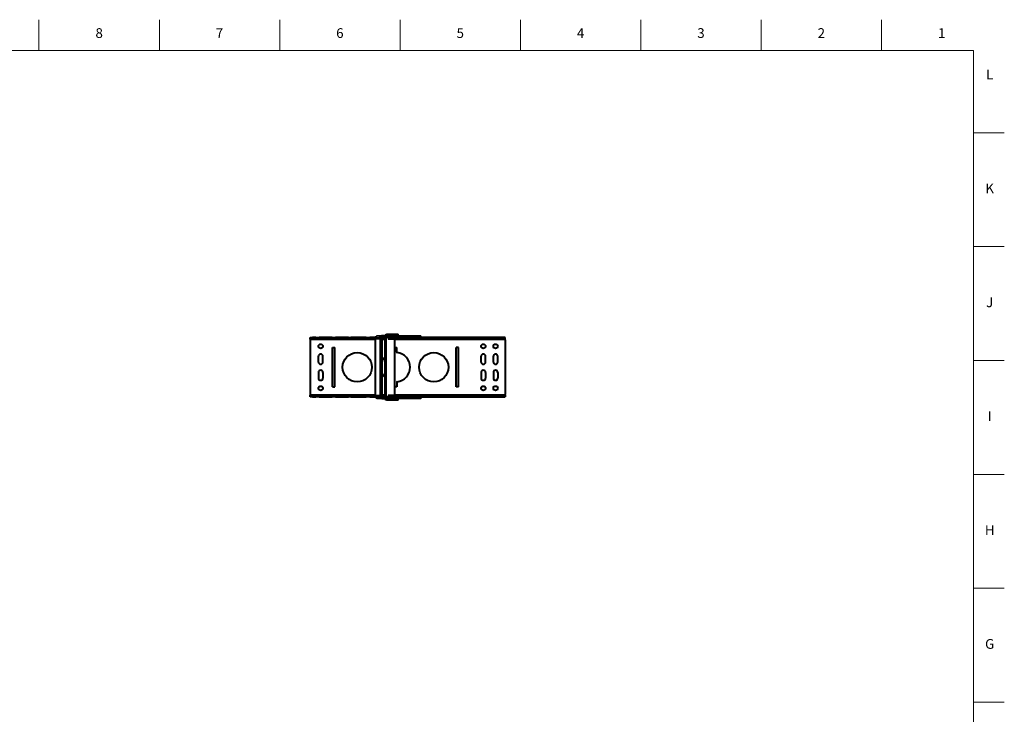
# Model space of a CAD drawing. Units: millimetres. Extents: x 2 to 1189, y 1 to 840.
# Drawn here: x 584 to 1189, y 413 to 840 of the extents above; entities that cross this region are included whole.
import ezdxf

# ---------------------------------------------------------------- set-up
doc = ezdxf.new("R2010")
doc.units = ezdxf.units.MM
doc.header["$LTSCALE"] = 12.7
for name, color, linetype, lineweight in [('BORDER_FRAME', 7, 'Continuous', 15), ('BORDER_ZONES', 7, 'Continuous', 15), ('TANGENT_LINES', 7, 'Continuous', 15), ('Visible', 7, 'Continuous', 40)]:
    doc.layers.add(name, color=color, linetype=linetype, lineweight=lineweight)
doc.styles.add('Onshape-Standard', font='NotoSans-Regular.ttf')

msp = doc.modelspace()

# ---------------------------------------------------------------- linework, layer by layer
at = {"layer": 'BORDER_FRAME'}
for p, q in [((21, 821), (1170, 821)), ((1170, 821), (1170, 20))]:
    msp.add_line(p, q, dxfattribs=at)
at = {"layer": 'BORDER_ZONES'}
for p, q in [((595.5, 821), (595.5, 840)), ((669.5, 821), (669.5, 840)), ((743.5, 821), (743.5, 840)), ((817.5, 821), (817.5, 840)), ((891.5, 821), (891.5, 840)), ((965.5, 821), (965.5, 840)), ((1039.5, 821), (1039.5, 840)), ((1113.5, 821), (1113.5, 840)), ((1170, 770.5), (1189, 770.5)), ((1170, 700.5), (1189, 700.5)), ((1170, 630.5), (1189, 630.5)), ((1170, 560.5), (1189, 560.5)), ((1170, 490.5), (1189, 490.5)), ((1170, 420.5), (1189, 420.5))]:
    msp.add_line(p, q, dxfattribs=at)
at = {"layer": 'TANGENT_LINES'}
for p, q in [((762.1896, 643.1268), (802.19, 643.1268)), ((763.6896, 644.6268), (763.6896, 643.6268)), ((767.7931, 644.6268), (767.7931, 643.6268)), ((777.7931, 644.6268), (777.7931, 643.6268)), ((799.0049, 644.6268), (799.0049, 643.6268)), ((805.19, 643.5268), (802.19, 643.5268)), ((803.2679, 645.4698), (803.3173, 644.5268)), ((806.19, 644.5268), (805.19, 644.5268)), ((806.19, 643.1268), (808.29, 643.1268)), ((806.29, 644.6268), (806.29, 645.6268)), ((809.2827, 644.6268), (809.2827, 645.6268)), ((809.3507, 646.6268), (809.3507, 645.6268)), ((810.1794, 644.6268), (810.1794, 643.6268)), ((810.4113, 645.6268), (810.4113, 646.6268)), ((810.7715, 645.6268), (810.7715, 644.6268)), ((813.2397, 646.6268), (813.2397, 645.6268)), ((814.3004, 643.1268), (882.1896, 643.1268)), ((815.7146, 645.6268), (815.7146, 646.6268)), ((762.1896, 609.6268), (802.19, 609.6268)), ((763.6896, 609.1268), (763.6896, 608.1268)), ((767.7931, 609.1268), (767.7931, 608.1268)), ((777.7931, 609.1268), (777.7931, 608.1268)), ((799.0049, 609.1268), (799.0049, 608.1268)), ((802.19, 609.2268), (805.19, 609.2268)), ((803.3173, 608.2268), (803.2679, 607.2838)), ((806.19, 608.2268), (805.19, 608.2268)), ((806.19, 609.6268), (808.29, 609.6268)), ((806.29, 608.1268), (806.29, 607.1268)), ((809.2827, 607.1268), (809.2827, 608.1268)), ((809.3507, 606.1268), (809.3507, 607.1268)), ((810.1794, 609.1268), (810.1794, 608.1268)), ((810.4113, 606.1268), (810.4113, 607.1268)), ((810.7715, 608.1268), (810.7715, 607.1268)), ((813.2397, 607.1268), (813.2397, 606.1268)), ((814.3004, 609.6268), (882.1896, 609.6268)), ((815.7146, 606.1268), (815.7146, 607.1268))]:
    msp.add_line(p, q, dxfattribs=at)
at = {"layer": 'Visible'}
for p, q in [((762.1896, 643.6268), (762.1896, 644.6268)), ((762.1896, 644.6268), (763.6896, 644.6268)), ((763.6896, 643.6268), (762.1896, 643.6268)), ((762.1896, 643.6268), (762.1896, 643.1268)), ((762.1896, 643.1268), (762.1896, 609.6268)), ((765.7754, 644.6268), (763.6896, 644.6268)), ((765.7754, 643.6268), (763.6896, 643.6268)), ((765.7754, 643.6268), (765.7754, 644.6268)), ((765.7754, 644.6268), (767.5431, 644.6268)), ((765.7754, 643.6268), (767.5431, 643.6268)), ((767.5431, 644.6268), (767.5431, 643.6268)), ((767.5431, 644.6268), (767.7931, 644.6268)), ((767.7931, 643.6268), (767.5431, 643.6268)), ((775.7754, 644.6268), (767.7931, 644.6268)), ((775.7754, 643.6268), (767.7931, 643.6268)), ((775.7754, 644.6268), (777.5431, 644.6268)), ((775.7754, 643.6268), (775.7754, 644.6268)), ((775.7754, 643.6268), (777.5431, 643.6268)), ((777.5431, 644.6268), (777.5431, 643.6268)), ((777.5431, 644.6268), (777.7931, 644.6268)), ((777.7931, 643.6268), (777.5431, 643.6268)), ((785.7754, 644.6268), (777.7931, 644.6268)), ((785.7754, 643.6268), (777.7931, 643.6268)), ((785.7754, 643.6268), (785.7754, 644.6268)), ((785.7754, 644.6268), (787.1896, 644.6268)), ((785.7754, 643.6268), (787.1896, 643.6268)), ((787.7114, 644.6268), (787.1896, 644.6268)), ((787.1896, 643.6268), (787.1896, 644.6268)), ((787.7114, 643.6268), (787.1896, 643.6268)), ((796.7225, 644.6268), (787.7114, 644.6268)), ((787.7114, 643.6268), (787.7114, 644.6268)), ((796.7225, 643.6268), (787.7114, 643.6268)), ((796.7225, 643.6268), (796.7225, 644.6268)), ((796.7225, 644.6268), (798.7288, 644.6268)), ((796.7225, 643.6268), (798.7288, 643.6268)), ((798.7288, 644.6268), (798.7288, 643.6268)), ((798.7288, 644.6268), (799.0049, 644.6268)), ((799.0049, 643.6268), (798.7288, 643.6268)), ((802.8114, 644.6268), (799.0049, 644.6268)), ((802.19, 643.6268), (799.0049, 643.6268)), ((802.19, 644.5268), (805.19, 644.5268)), ((802.19, 643.5268), (802.19, 644.5268)), ((802.19, 643.5268), (802.19, 609.2268)), ((802.7686, 645.4436), (803.2679, 645.4698)), ((802.8167, 644.5268), (802.7686, 645.4436)), ((806.2151, 645.6242), (803.2679, 645.4698)), ((805.1908, 644.5692), (804.3819, 644.5268)), ((805.19, 644.5268), (805.19, 608.2268)), ((805.19, 643.5268), (805.19, 609.2268)), ((806.19, 644.5268), (806.19, 608.2268)), ((807.897, 643.6268), (806.19, 643.6268)), ((809.2827, 645.6268), (806.29, 645.6268)), ((809.2827, 644.6268), (806.29, 644.6268)), ((807.897, 643.6268), (807.897, 644.6268)), ((807.897, 643.6268), (808.29, 643.6268)), ((808.29, 608.1268), (808.29, 644.6268)), ((808.9971, 608.1268), (808.9971, 644.6268)), ((809.2827, 645.6268), (810.7715, 645.6268)), ((810.7715, 644.6268), (809.2827, 644.6268)), ((809.3507, 646.6268), (810.4113, 646.6268)), ((811.4974, 643.6268), (810.1794, 643.6268)), ((810.4113, 646.6268), (813.2397, 646.6268)), ((810.7715, 645.6268), (830.19, 645.6268)), ((810.7715, 644.6268), (830.19, 644.6268)), ((811.4974, 643.6268), (811.4974, 644.6268)), ((882.1896, 643.6268), (811.4974, 643.6268)), ((813.2397, 646.6268), (815.7146, 646.6268)), ((814.3004, 609.1268), (814.3004, 643.6268)), ((815.7146, 646.6268), (816.3004, 646.6268)), ((816.3004, 645.6268), (816.3004, 646.6268)), ((830.19, 644.6268), (830.19, 645.6268)), ((882.1896, 644.6268), (830.19, 644.6268)), ((882.1896, 643.6268), (882.1896, 644.6268)), ((882.1896, 643.1268), (882.1896, 643.6268)), ((882.1896, 643.1268), (882.1896, 609.6268)), ((775.9396, 614.2768), (775.9396, 638.4768)), ((775.9396, 638.4768), (777.4396, 638.4768)), ((777.4396, 614.2768), (777.4396, 638.4768)), ((814.3004, 638.4768), (815.4396, 638.4768)), ((815.4396, 635.5726), (815.4396, 638.4768)), ((853.4396, 638.4768), (851.9396, 638.4768)), ((851.9396, 614.2768), (851.9396, 638.4768)), ((853.4396, 614.2768), (853.4396, 638.4768)), ((767.3396, 629.5768), (767.3396, 633.0768)), ((770.0396, 629.5768), (770.0396, 633.0768)), ((867.3396, 629.5768), (867.3396, 633.0768)), ((870.0396, 629.5768), (870.0396, 633.0768)), ((874.8396, 629.5768), (874.8396, 633.0768)), ((877.5396, 629.5768), (877.5396, 633.0768)), ((767.3396, 623.1768), (767.3396, 619.6768)), ((770.0396, 623.1768), (770.0396, 619.6768)), ((867.3396, 623.1768), (867.3396, 619.6768)), ((870.0396, 623.1768), (870.0396, 619.6768)), ((874.8396, 623.1768), (874.8396, 619.6768)), ((877.5396, 623.1768), (877.5396, 619.6768)), ((775.9396, 614.2768), (777.4396, 614.2768)), ((815.4396, 614.2768), (814.3004, 614.2768)), ((815.4396, 617.181), (815.4396, 614.2768)), ((853.4396, 614.2768), (851.9396, 614.2768)), ((762.1896, 609.6268), (762.1896, 609.1268)), ((762.1896, 608.1268), (762.1896, 609.1268)), ((762.1896, 609.1268), (763.6896, 609.1268)), ((763.6896, 608.1268), (762.1896, 608.1268)), ((763.6896, 609.1268), (765.7754, 609.1268)), ((763.6896, 608.1268), (765.7754, 608.1268)), ((765.7754, 609.1268), (765.7754, 608.1268)), ((767.5431, 609.1268), (765.7754, 609.1268)), ((767.5431, 608.1268), (765.7754, 608.1268)), ((767.5431, 609.1268), (767.5431, 608.1268)), ((767.5431, 609.1268), (767.7931, 609.1268)), ((767.7931, 608.1268), (767.5431, 608.1268)), ((767.7931, 609.1268), (775.7754, 609.1268)), ((767.7931, 608.1268), (775.7754, 608.1268)), ((777.5431, 609.1268), (775.7754, 609.1268)), ((775.7754, 609.1268), (775.7754, 608.1268)), ((777.5431, 608.1268), (775.7754, 608.1268)), ((777.5431, 609.1268), (777.5431, 608.1268)), ((777.5431, 609.1268), (777.7931, 609.1268)), ((777.7931, 608.1268), (777.5431, 608.1268)), ((777.7931, 609.1268), (785.7754, 609.1268)), ((777.7931, 608.1268), (785.7754, 608.1268)), ((785.7754, 609.1268), (785.7754, 608.1268)), ((787.1896, 609.1268), (785.7754, 609.1268)), ((787.1896, 608.1268), (785.7754, 608.1268)), ((787.1896, 609.1268), (787.7114, 609.1268)), ((787.1896, 609.1268), (787.1896, 608.1268)), ((787.1896, 608.1268), (787.7114, 608.1268)), ((787.7114, 609.1268), (796.7225, 609.1268)), ((787.7114, 609.1268), (787.7114, 608.1268)), ((787.7114, 608.1268), (796.7225, 608.1268)), ((798.7288, 609.1268), (796.7225, 609.1268)), ((796.7225, 609.1268), (796.7225, 608.1268)), ((798.7288, 608.1268), (796.7225, 608.1268)), ((798.7288, 609.1268), (798.7288, 608.1268)), ((798.7288, 609.1268), (799.0049, 609.1268)), ((799.0049, 608.1268), (798.7288, 608.1268)), ((799.0049, 609.1268), (802.19, 609.1268)), ((799.0049, 608.1268), (802.8114, 608.1268)), ((802.19, 608.2268), (802.19, 609.2268)), ((805.19, 608.2268), (802.19, 608.2268)), ((802.7686, 607.31), (802.8167, 608.2268)), ((803.2679, 607.2838), (802.7686, 607.31)), ((803.2679, 607.2838), (806.2151, 607.1294)), ((804.3819, 608.2268), (805.1908, 608.1844)), ((806.19, 609.1268), (807.897, 609.1268)), ((806.29, 608.1268), (809.2827, 608.1268)), ((806.29, 607.1268), (809.2827, 607.1268)), ((808.29, 609.1268), (807.897, 609.1268)), ((807.897, 609.1268), (807.897, 608.1268)), ((809.2827, 608.1268), (810.7715, 608.1268)), ((810.7715, 607.1268), (809.2827, 607.1268)), ((810.4113, 606.1268), (809.3507, 606.1268)), ((810.1794, 609.1268), (811.4974, 609.1268)), ((813.2397, 606.1268), (810.4113, 606.1268)), ((830.19, 608.1268), (810.7715, 608.1268)), ((830.19, 607.1268), (810.7715, 607.1268)), ((811.4974, 609.1268), (882.1896, 609.1268)), ((811.4974, 609.1268), (811.4974, 608.1268)), ((815.7146, 606.1268), (813.2397, 606.1268)), ((816.3004, 606.1268), (815.7146, 606.1268)), ((816.3004, 606.1268), (816.3004, 607.1268)), ((830.19, 608.1268), (830.19, 607.1268)), ((830.19, 608.1268), (882.1896, 608.1268)), ((882.1896, 609.1268), (882.1896, 609.6268)), ((882.1896, 609.1268), (882.1896, 608.1268))]:
    msp.add_line(p, q, dxfattribs=at)
for centre, radius in [((768.6896, 639.2768), 1.35), ((868.6896, 639.2768), 1.35), ((876.1896, 639.2768), 1.35), ((791.1896, 626.3768), 9), ((838.1896, 626.3768), 9), ((768.6896, 613.4768), 1.35), ((868.6896, 613.4768), 1.35), ((876.1896, 613.4768), 1.35)]:
    msp.add_circle(centre, radius, dxfattribs=at)
for centre, radius, start, end in [((806.29, 644.5268), 1.1, 90, 180), ((806.29, 644.5268), 0.1, 90, 180), ((768.6896, 633.0768), 1.35, 0, 180), ((814.6896, 626.3768), 9, 135.3216804, 160.8039285), ((815.6896, 635.5726), 0.25, 180, 263.7937322), ((814.6896, 626.3768), 9, 276.2062678, 83.7937322), ((868.6896, 633.0768), 1.35, 0, 180), ((876.1896, 633.0768), 1.35, 0, 180), ((768.6896, 629.5768), 1.35, 180, 0), ((768.6896, 623.1768), 1.35, 0, 180), ((868.6896, 629.5768), 1.35, 180, 0), ((868.6896, 623.1768), 1.35, 0, 180), ((876.1896, 629.5768), 1.35, 180, 0), ((876.1896, 623.1768), 1.35, 0, 180), ((768.6896, 619.6768), 1.35, 180, 0), ((814.6896, 626.3768), 9, 199.1960715, 224.6783196), ((868.6896, 619.6768), 1.35, 180, 0), ((876.1896, 619.6768), 1.35, 180, 0), ((815.6896, 617.181), 0.25, 96.2062678, 180), ((806.29, 608.2268), 1.1, 180, 270), ((806.29, 608.2268), 0.1, 180, 270)]:
    msp.add_arc(centre, radius, start, end, dxfattribs=at)
at = {"layer": 'Visible', "extrusion": (0, 0, -1)}
for centre, start_param, end_param in [((809.3507, 645.1268), 5.05222589, 6.28318531), ((809.3507, 607.6268), 3.14159265, 4.37255207)]:
    msp.add_ellipse(centre, major_axis=(0, 1.5), ratio=0.70710678, start_param=start_param, end_param=end_param, dxfattribs=at)

# ---------------------------------------------------------------- texts
at = {"layer": 'BORDER_ZONES', "char_height": 6, "attachment_point": 5, "style": 'Onshape-Standard'}
for s, insert in [('8', (632.5, 831)), ('7', (706.5, 831)), ('6', (780.5, 831)), ('5', (854.5, 831)), ('4', (928.5, 831)), ('3', (1002.5, 831)), ('2', (1076.5, 831)), ('1', (1150.5, 831)), ('L', (1180, 805.5)), ('K', (1180, 735.5)), ('J', (1180, 665.5)), ('I', (1180, 595.5)), ('H', (1180, 525.5)), ('G', (1180, 455.5))]:
    msp.add_mtext(s, dxfattribs=dict(at, insert=insert))

doc.saveas('drawing.dxf')
